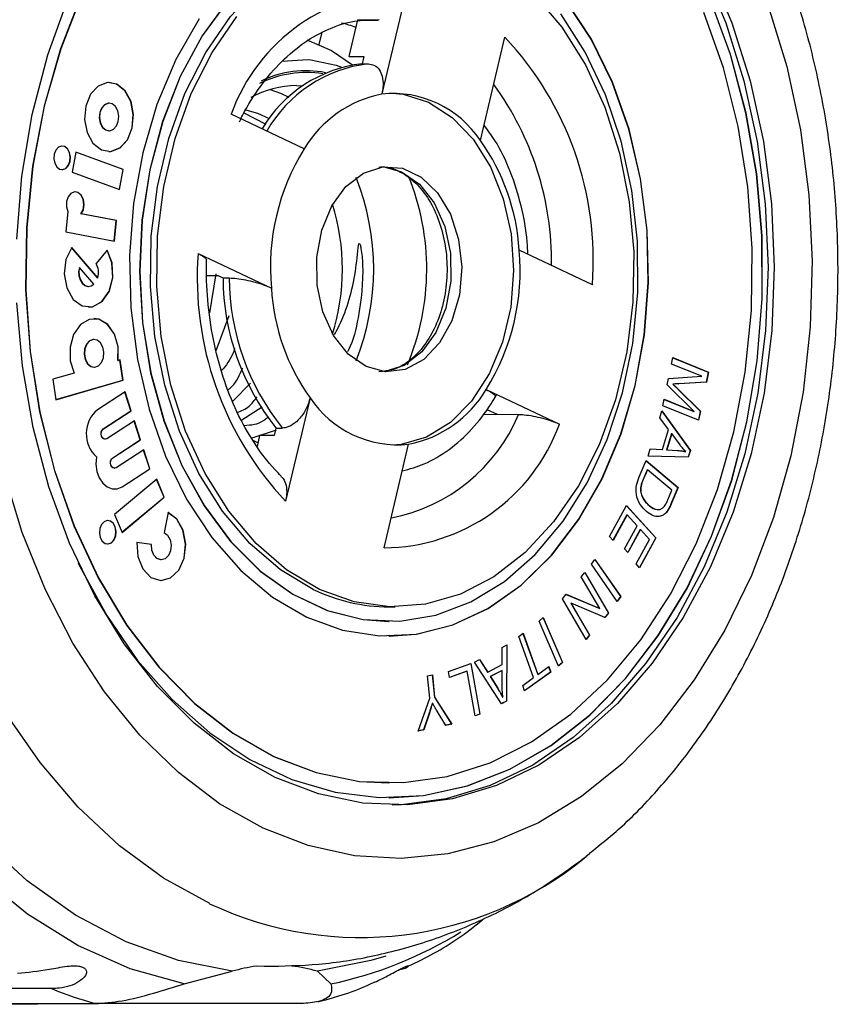
# Model space of a CAD drawing. Extents: x 2 to 401, y 52 to 288.
# Drawn here: x 110 to 124, y 67 to 84 of the extents above; entities that cross this region are included whole.
import ezdxf

# ---------------------------------------------------------------- set-up
doc = ezdxf.new("R2010")
doc.units = 0
doc.layers.get('0').update_dxf_attribs({"linetype": 'CONTINUOUS'})

msp = doc.modelspace()

# ---------------------------------------------------------------- linework, layer by layer
at = {"color": 7, "linetype": 'CONTINUOUS'}
for p, q in [((116.72, 84.467), (116.304, 82.705)), ((115.748, 83.345), (115.894, 83.965)), ((115.894, 83.965), (116.256, 83.973)), ((115.28, 83.76), (115.231, 83.55)), ((117.98, 81.912), (118.397, 83.675)), ((115.748, 83.345), (115.995, 83.345)), ((115.995, 83.345), (115.965, 83.219)), ((115.965, 83.219), (116.072, 83.219)), ((111.788, 82.873), (111.656, 82.903)), ((111.66, 82.547), (111.656, 82.547)), ((114.982, 81.772), (113.736, 82.361)), ((113.955, 82.383), (114.327, 82.193)), ((111.656, 82.08), (111.66, 82.08)), ((110.902, 81.808), (110.857, 81.818)), ((111.094, 81.715), (111.032, 81.372)), ((111.902, 81.42), (111.094, 81.715)), ((111.898, 81.42), (111.094, 81.714)), ((111.032, 81.372), (111.839, 81.077)), ((111.836, 81.079), (111.898, 81.42)), ((111.839, 81.077), (111.902, 81.42)), ((111.898, 81.42), (111.902, 81.42)), ((110.958, 80.703), (110.925, 80.355)), ((111.782, 80.552), (111.181, 80.663)), ((111.181, 80.663), (111.185, 80.663)), ((111.785, 80.552), (111.185, 80.663)), ((111.749, 80.202), (111.782, 80.552)), ((111.752, 80.201), (111.785, 80.552)), ((111.782, 80.552), (111.785, 80.552)), ((110.925, 80.355), (111.752, 80.201)), ((111.463, 79.576), (111.023, 80.089)), ((111.467, 79.576), (111.024, 80.091)), ((111.629, 80.048), (111.439, 79.818)), ((113.176, 79.989), (114.422, 79.401)), ((119.886, 79.454), (118.64, 80.043)), ((111.154, 79.753), (111.158, 79.753)), ((111.403, 79.467), (111.158, 79.753)), ((111.463, 79.576), (111.467, 79.576)), ((113.325, 79.615), (113.509, 79.615)), ((113.479, 79.641), (113.37, 78.977)), ((113.509, 79.615), (113.599, 79.572)), ((113.599, 79.572), (113.705, 79.572)), ((111.309, 79.429), (111.312, 79.429)), ((113.483, 78.338), (113.705, 78.935)), ((111.406, 78.525), (111.402, 78.525)), ((111.81, 78.166), (111.814, 78.166)), ((111.848, 78.176), (111.814, 78.166)), ((111.894, 77.829), (111.845, 78.175)), ((111.898, 77.829), (111.848, 78.176)), ((121.232, 78.106), (121.254, 78.215)), ((121.254, 78.215), (121.861, 77.97)), ((121.254, 78.214), (121.857, 77.97)), ((111.402, 78.053), (111.406, 78.053)), ((121.749, 77.897), (121.232, 78.106)), ((121.857, 77.97), (121.823, 77.799)), ((121.861, 77.97), (121.826, 77.799)), ((121.857, 77.97), (121.861, 77.97)), ((111.065, 77.95), (110.704, 77.846)), ((110.704, 77.846), (110.754, 77.499)), ((110.754, 77.499), (111.898, 77.829)), ((110.754, 77.5), (111.894, 77.829)), ((111.894, 77.829), (111.898, 77.829)), ((121.161, 77.755), (121.182, 77.858)), ((121.182, 77.858), (121.749, 77.897)), ((114.065, 77.78), (113.764, 77.476)), ((118.08, 77.672), (119.326, 77.083)), ((121.618, 77.3), (121.161, 77.755)), ((121.254, 77.765), (121.257, 77.765)), ((121.342, 77.68), (121.723, 77.303)), ((121.342, 77.68), (121.345, 77.68)), ((121.345, 77.68), (121.726, 77.303)), ((121.823, 77.799), (121.352, 77.769)), ((121.352, 77.769), (121.356, 77.769)), ((121.826, 77.799), (121.356, 77.769)), ((121.823, 77.799), (121.826, 77.799)), ((111.932, 77.631), (111.461, 77.327)), ((112.032, 77.309), (111.929, 77.629)), ((112.036, 77.309), (111.932, 77.631)), ((115.081, 77.531), (114.665, 75.769)), ((121.088, 77.396), (121.11, 77.506)), ((121.11, 77.506), (121.618, 77.3)), ((121.11, 77.504), (121.615, 77.3)), ((111.562, 77.005), (112.032, 77.309)), ((111.565, 77.005), (112.036, 77.309)), ((112.032, 77.309), (112.036, 77.309)), ((114.266, 77.372), (113.917, 77.148)), ((118.09, 77.333), (118.264, 77.251)), ((121.035, 77.193), (121.071, 77.308)), ((121.07, 77.305), (121.551, 76.635)), ((121.071, 77.308), (121.554, 76.635)), ((121.695, 77.15), (121.088, 77.396)), ((121.615, 77.3), (121.618, 77.3)), ((121.723, 77.303), (121.692, 77.152)), ((121.726, 77.303), (121.695, 77.15)), ((121.723, 77.303), (121.726, 77.303)), ((112.091, 77.137), (111.621, 76.833)), ((112.191, 76.815), (112.088, 77.135)), ((112.195, 76.815), (112.091, 77.137)), ((118.025, 77.248), (118.264, 77.251)), ((121.183, 76.994), (121.035, 77.193)), ((111.562, 77.005), (111.565, 77.005)), ((114.502, 76.979), (114.088, 76.843)), ((114.5, 77.017), (114.47, 76.891)), ((114.5, 77.017), (114.606, 77.017)), ((121.078, 76.651), (121.183, 76.994)), ((111.589, 76.825), (111.593, 76.825)), ((111.721, 76.511), (112.191, 76.815)), ((111.724, 76.511), (112.195, 76.815)), ((112.191, 76.815), (112.195, 76.815)), ((114.193, 76.764), (114.111, 76.802)), ((114.223, 76.891), (114.179, 76.703)), ((114.47, 76.891), (114.223, 76.891)), ((121.233, 76.924), (121.147, 76.646)), ((121.236, 76.924), (121.151, 76.646)), ((121.233, 76.924), (121.236, 76.924)), ((121.379, 76.729), (121.236, 76.924)), ((112.25, 76.643), (111.78, 76.34)), ((112.351, 76.321), (112.247, 76.641)), ((112.354, 76.321), (112.25, 76.643)), ((116.342, 74.977), (116.758, 76.739)), ((120.834, 76.54), (120.872, 76.664)), ((120.872, 76.664), (121.078, 76.651)), ((120.872, 76.663), (121.074, 76.651)), ((121.074, 76.651), (121.078, 76.651)), ((121.147, 76.646), (121.334, 76.633)), ((121.147, 76.646), (121.151, 76.646)), ((121.151, 76.646), (121.338, 76.633)), ((121.334, 76.633), (121.338, 76.633)), ((121.551, 76.635), (121.515, 76.518)), ((121.554, 76.635), (121.518, 76.518)), ((121.551, 76.635), (121.554, 76.635)), ((111.721, 76.511), (111.724, 76.511)), ((120.684, 76.184), (120.8, 76.462)), ((120.8, 76.462), (121.345, 76.005)), ((120.8, 76.459), (121.342, 76.005)), ((121.518, 76.518), (120.834, 76.54)), ((121.472, 76.616), (121.476, 76.616)), ((111.749, 76.331), (111.752, 76.331)), ((111.88, 76.018), (112.351, 76.321)), ((111.884, 76.018), (112.354, 76.321)), ((112.351, 76.321), (112.354, 76.321)), ((120.818, 76.306), (120.749, 76.141)), ((120.822, 76.306), (120.753, 76.141)), ((120.818, 76.306), (120.822, 76.306)), ((121.238, 75.957), (120.822, 76.306)), ((112.472, 76.144), (111.753, 75.545)), ((112.595, 75.84), (112.469, 76.142)), ((112.599, 75.84), (112.472, 76.144)), ((120.749, 76.141), (120.753, 76.141)), ((111.88, 76.018), (111.884, 76.018)), ((121.17, 75.795), (121.238, 75.957)), ((121.342, 76.005), (121.23, 75.739)), ((121.345, 76.005), (121.234, 75.739)), ((121.342, 76.005), (121.345, 76.005)), ((111.879, 75.243), (112.595, 75.84)), ((111.88, 75.24), (112.599, 75.84)), ((112.595, 75.84), (112.599, 75.84)), ((120.709, 75.92), (120.712, 75.92)), ((120.18, 75.168), (120.469, 75.695)), ((120.467, 75.692), (120.964, 75.148)), ((120.469, 75.695), (120.968, 75.148)), ((120.85, 75.698), (120.854, 75.698)), ((121.23, 75.739), (121.234, 75.739)), ((111.753, 75.545), (111.88, 75.24)), ((112.664, 75.576), (112.595, 75.235)), ((120.473, 75.537), (120.237, 75.106)), ((120.476, 75.537), (120.239, 75.103)), ((120.473, 75.537), (120.476, 75.537)), ((120.646, 75.35), (120.476, 75.537)), ((121.079, 75.528), (121.082, 75.528)), ((121.165, 75.609), (121.169, 75.609)), ((111.679, 75.433), (111.634, 75.444)), ((120.432, 74.96), (120.646, 75.35)), ((120.701, 75.286), (120.489, 74.898)), ((120.705, 75.286), (120.491, 74.896)), ((120.701, 75.286), (120.705, 75.286)), ((120.858, 75.119), (120.705, 75.286)), ((120.239, 75.103), (120.18, 75.168)), ((120.629, 74.702), (120.858, 75.119)), ((120.964, 75.148), (120.686, 74.64)), ((120.968, 75.148), (120.688, 74.637)), ((120.964, 75.148), (120.968, 75.148)), ((112.38, 75.033), (112.134, 75.069)), ((112.383, 75.033), (112.135, 75.069)), ((112.38, 75.033), (112.383, 75.033)), ((120.491, 74.896), (120.432, 74.96)), ((112.546, 74.773), (112.549, 74.773)), ((119.869, 74.696), (119.928, 74.779)), ((120.31, 74.064), (119.869, 74.696)), ((119.926, 74.776), (120.366, 74.146)), ((119.928, 74.779), (120.369, 74.146)), ((120.688, 74.637), (120.629, 74.702)), ((119.698, 74.485), (119.76, 74.557)), ((120.015, 73.941), (119.698, 74.485)), ((119.758, 74.554), (120.16, 73.866)), ((119.76, 74.557), (120.163, 73.866)), ((119.375, 74.108), (119.441, 74.185)), ((119.44, 74.184), (120.011, 73.941)), ((119.441, 74.185), (120.015, 73.941)), ((120.366, 74.146), (120.308, 74.066)), ((120.369, 74.146), (120.31, 74.064)), ((120.366, 74.146), (120.369, 74.146)), ((116.425, 73.972), (116.531, 73.972)), ((119.778, 73.416), (119.375, 74.108)), ((119.52, 74.032), (119.837, 73.489)), ((119.52, 74.032), (119.524, 74.032)), ((119.524, 74.032), (119.84, 73.489)), ((120.097, 73.788), (119.524, 74.032)), ((118.978, 73.727), (119.049, 73.789)), ((119.047, 73.787), (119.376, 73.026)), ((119.049, 73.789), (119.38, 73.026)), ((120.011, 73.941), (120.015, 73.941)), ((120.16, 73.866), (120.094, 73.789)), ((120.163, 73.866), (120.097, 73.788)), ((120.16, 73.866), (120.163, 73.866)), ((116.421, 73.722), (116.425, 73.722)), ((119.308, 72.964), (118.978, 73.727)), ((116.421, 73.472), (116.425, 73.472)), ((118.633, 73.468), (118.707, 73.522)), ((118.885, 72.768), (118.633, 73.468)), ((118.704, 73.52), (118.956, 72.821)), ((118.707, 73.522), (118.96, 72.821)), ((119.837, 73.489), (119.777, 73.419)), ((119.84, 73.489), (119.778, 73.416)), ((119.837, 73.489), (119.84, 73.489)), ((118.349, 73.279), (118.432, 73.323)), ((118.351, 72.991), (118.349, 73.279)), ((118.428, 73.321), (118.423, 72.367)), ((118.432, 73.323), (118.426, 72.367)), ((117.436, 72.872), (117.818, 73.009)), ((117.815, 73.008), (117.97, 72.143)), ((117.818, 73.009), (117.973, 72.143)), ((117.878, 73.03), (117.967, 73.077)), ((118.342, 72.322), (117.878, 73.03)), ((117.965, 73.076), (118.1, 72.86)), ((117.967, 73.077), (118.104, 72.86)), ((118.104, 72.86), (118.351, 72.991)), ((118.96, 72.821), (119.145, 72.955)), ((119.142, 72.953), (119.175, 72.861)), ((119.145, 72.955), (119.179, 72.861)), ((119.376, 73.026), (119.307, 72.967)), ((119.38, 73.026), (119.308, 72.964)), ((119.376, 73.026), (119.38, 73.026)), ((117.08, 72.795), (117.163, 72.812)), ((117.118, 72.419), (117.08, 72.795)), ((117.159, 72.811), (117.197, 72.436)), ((117.163, 72.812), (117.201, 72.436)), ((117.454, 72.77), (117.436, 72.872)), ((117.755, 72.878), (117.454, 72.77)), ((117.752, 72.878), (117.454, 72.771)), ((117.752, 72.878), (117.755, 72.878)), ((117.892, 72.114), (117.755, 72.878)), ((118.1, 72.86), (118.104, 72.86)), ((118.348, 72.889), (118.148, 72.783)), ((118.148, 72.783), (118.271, 72.584)), ((118.148, 72.783), (118.152, 72.783)), ((118.352, 72.889), (118.152, 72.783)), ((118.152, 72.783), (118.275, 72.584)), ((118.348, 72.889), (118.352, 72.889)), ((118.352, 72.61), (118.352, 72.889)), ((119.179, 72.861), (118.733, 72.54)), ((119.175, 72.861), (118.733, 72.542)), ((118.956, 72.821), (118.96, 72.821)), ((119.175, 72.861), (119.179, 72.861)), ((118.7, 72.634), (118.885, 72.768)), ((118.733, 72.54), (118.7, 72.634)), ((117.197, 72.436), (117.491, 71.974)), ((117.197, 72.436), (117.201, 72.436)), ((117.201, 72.436), (117.494, 71.974)), ((118.271, 72.584), (118.275, 72.584)), ((116.919, 71.857), (117.118, 72.419)), ((117.16, 72.333), (117.164, 72.333)), ((118.423, 72.367), (118.341, 72.323)), ((118.426, 72.367), (118.342, 72.322)), ((118.359, 72.433), (118.362, 72.433)), ((118.423, 72.367), (118.426, 72.367)), ((117.107, 72.162), (117.012, 71.877)), ((117.111, 72.162), (117.016, 71.877)), ((117.107, 72.162), (117.111, 72.162)), ((117.393, 71.953), (117.242, 72.196)), ((117.973, 72.143), (117.892, 72.114)), ((117.97, 72.143), (117.892, 72.115)), ((117.97, 72.143), (117.973, 72.143)), ((117.494, 71.974), (117.393, 71.953)), ((117.491, 71.974), (117.393, 71.954)), ((117.491, 71.974), (117.494, 71.974)), ((117.016, 71.877), (116.919, 71.857)), ((117.012, 71.877), (116.919, 71.858)), ((117.012, 71.877), (117.016, 71.877)), ((116.421, 70.972), (116.425, 70.972)), ((116.421, 70.722), (116.425, 70.722)), ((119.837, 69.763), (119.774, 69.714)), ((117.8, 68.471), (118.018, 68.64)), ((112.938, 67.549), (113.756, 67.766)), ((115.205, 67.766), (115.436, 67.549)), ((110.679, 67.47), (103.499, 67.47)), ((107.425, 67.215), (111.423, 67.215)), ((110.439, 67.203), (109.065, 67.203)), ((114.927, 67.215), (111.423, 67.215))]:
    msp.add_line(p, q, dxfattribs=at)
at = {"color": 8, "linetype": 'CONTINUOUS'}
msp.add_line((114.851, 82.847), (114.952, 82.844), dxfattribs=at)
at = {"color": 7, "linetype": 'CONTINUOUS', "flags": 128}
for points in [[(116.421, 85.722), (115.931, 85.682), (115.322, 85.517), (114.737, 85.229), (114.188, 84.824), (113.687, 84.309), (113.244, 83.698), (112.868, 83.001), (112.568, 82.234), (112.351, 81.414), (112.22, 80.558), (112.179, 79.684), (112.228, 78.811), (112.366, 77.957), (112.591, 77.141), (112.898, 76.38), (113.279, 75.69), (113.728, 75.086), (114.234, 74.581), (114.787, 74.185), (115.374, 73.908), (115.984, 73.754), (116.421, 73.722)], [(116.421, 73.472), (116.889, 73.507), (117.509, 73.664), (118.108, 73.945), (118.672, 74.343), (119.19, 74.851), (119.652, 75.458), (120.049, 76.151), (120.371, 76.918), (120.613, 77.741), (120.77, 78.605), (120.838, 79.492), (120.816, 80.383), (120.705, 81.261), (120.506, 82.107), (120.225, 82.905), (119.866, 83.638), (119.436, 84.291), (118.946, 84.852), (118.404, 85.308), (117.822, 85.65)], [(115.136, 74.268), (114.576, 74.601), (114.057, 75.048), (113.591, 75.599), (113.188, 76.242), (112.857, 76.963), (112.606, 77.746), (112.441, 78.573), (112.364, 79.426), (112.378, 80.285), (112.483, 81.131), (112.676, 81.947), (112.952, 82.712), (113.306, 83.411), (113.729, 84.027), (114.213, 84.547), (114.746, 84.959), (115.317, 85.254), (115.912, 85.426), (116.425, 85.472)], [(121.87, 84.846), (122.261, 83.918), (122.571, 82.93), (122.797, 81.897), (122.935, 80.833), (122.983, 79.754), (122.941, 78.675), (122.808, 77.61), (122.587, 76.575), (122.282, 75.584), (121.895, 74.651), (121.434, 73.79), (120.903, 73.011), (120.311, 72.327), (119.666, 71.747), (118.977, 71.278), (118.254, 70.928), (117.506, 70.702), (116.745, 70.602), (115.981, 70.63), (115.224, 70.786), (114.486, 71.067)], [(121.764, 84.846), (122.155, 83.918), (122.465, 82.93), (122.691, 81.897), (122.829, 80.833), (122.877, 79.754), (122.835, 78.675), (122.702, 77.61), (122.481, 76.575), (122.176, 75.584), (121.789, 74.651), (121.327, 73.79), (120.797, 73.011), (120.205, 72.327), (119.56, 71.747), (118.871, 71.278), (118.148, 70.928), (117.4, 70.702), (116.639, 70.602), (116.478, 70.597)], [(111.193, 84.4), (110.832, 83.475), (110.553, 82.495), (110.359, 81.474), (110.254, 80.428), (110.239, 79.372), (110.314, 78.32), (110.478, 77.29), (110.729, 76.294), (111.062, 75.349), (111.474, 74.467), (111.958, 73.662), (112.507, 72.945), (113.113, 72.328), (113.768, 71.818), (114.461, 71.423), (115.182, 71.149), (115.922, 71), (116.421, 70.972)], [(111.196, 84.4), (110.836, 83.475), (110.556, 82.495), (110.363, 81.474), (110.258, 80.428), (110.243, 79.372), (110.317, 78.32), (110.481, 77.29), (110.732, 76.294), (111.066, 75.349), (111.478, 74.467), (111.962, 73.662), (112.511, 72.945), (113.117, 72.328), (113.771, 71.818), (114.464, 71.423), (115.186, 71.149), (115.925, 71), (116.672, 70.979), (117.416, 71.085), (118.145, 71.317), (118.849, 71.671), (119.517, 72.143), (120.141, 72.726), (120.71, 73.41), (121.216, 74.186), (121.653, 75.044), (122.014, 75.969), (122.293, 76.949), (122.487, 77.97), (122.592, 79.016), (122.607, 80.072), (122.532, 81.123), (122.368, 82.154), (122.117, 83.15), (121.784, 84.095)], [(118.899, 84.396), (119.365, 83.845), (119.768, 83.201), (120.098, 82.48), (120.349, 81.698), (120.515, 80.871), (120.591, 80.018), (120.577, 79.159), (120.473, 78.312), (120.28, 77.497), (120.004, 76.732), (119.65, 76.033), (119.226, 75.417), (118.743, 74.897), (118.209, 74.485), (117.639, 74.189), (117.043, 74.018), (116.436, 73.973), (115.832, 74.058), (115.242, 74.268)], [(110.089, 80.23), (110.176, 81.304), (110.353, 82.356), (110.617, 83.371), (110.963, 84.334)], [(111.133, 74.722), (111.159, 74.668), (111.619, 73.822), (112.146, 73.06), (112.733, 72.391), (113.372, 71.825), (114.054, 71.37), (114.769, 71.032), (115.508, 70.816), (116.259, 70.725), (117.012, 70.76), (117.758, 70.922), (118.484, 71.206), (119.182, 71.611), (119.841, 72.129), (120.452, 72.753), (121.007, 73.476), (121.497, 74.286), (121.916, 75.173), (122.258, 76.123), (122.518, 77.124), (122.692, 78.161), (122.779, 79.221), (122.776, 80.287), (122.684, 81.345), (122.505, 82.381), (122.24, 83.379), (121.893, 84.326)], [(113.194, 83.986), (112.798, 83.292), (112.475, 82.526), (112.233, 81.703), (112.077, 80.839), (112.008, 79.952), (112.03, 79.061), (112.141, 78.183), (112.34, 77.337), (112.621, 76.539), (112.98, 75.806), (113.41, 75.153), (113.9, 74.592), (114.442, 74.136), (115.024, 73.794), (115.635, 73.573), (116.262, 73.476), (116.892, 73.507), (117.513, 73.664), (118.111, 73.945), (118.676, 74.343), (119.194, 74.851), (119.656, 75.458), (120.052, 76.151), (120.374, 76.918), (120.616, 77.741), (120.773, 78.605), (120.841, 79.492), (120.819, 80.383), (120.708, 81.261), (120.51, 82.107), (120.228, 82.905), (119.869, 83.638), (119.44, 84.291)], [(113.69, 84.309), (113.247, 83.698), (112.872, 83.001), (112.572, 82.234), (112.354, 81.414), (112.224, 80.558), (112.182, 79.684), (112.231, 78.811), (112.37, 77.957), (112.595, 77.141), (112.901, 76.38), (113.283, 75.69), (113.732, 75.086), (114.238, 74.581), (114.79, 74.185), (115.378, 73.908), (115.987, 73.754), (116.607, 73.727), (117.222, 73.829), (117.82, 74.056), (118.389, 74.403), (118.915, 74.864), (119.389, 75.429), (119.799, 76.085), (120.138, 76.819), (120.397, 77.614), (120.572, 78.454), (120.658, 79.322), (120.654, 80.198), (120.56, 81.063), (120.378, 81.901), (120.111, 82.691), (119.766, 83.419), (119.35, 84.068)], [(122.881, 84.204), (123.196, 83.171), (123.427, 82.094), (123.572, 80.987), (123.628, 79.864), (123.594, 78.739), (123.472, 77.627), (123.262, 76.541), (122.968, 75.495), (122.593, 74.503), (122.142, 73.575), (121.62, 72.726), (121.034, 71.964), (120.392, 71.3), (119.7, 70.741), (118.97, 70.296), (118.208, 69.969), (117.425, 69.765), (116.631, 69.686), (115.836, 69.733), (115.05, 69.906), (114.282, 70.202)], [(116.421, 70.722), (117.009, 70.76), (117.754, 70.922), (118.481, 71.206), (119.179, 71.611), (119.838, 72.129), (120.449, 72.753), (121.003, 73.476), (121.493, 74.286), (121.912, 75.173), (122.254, 76.123), (122.514, 77.124), (122.689, 78.161), (122.775, 79.221), (122.773, 80.287), (122.681, 81.345), (122.501, 82.381), (122.236, 83.379), (121.889, 84.326)], [(115.242, 74.268), (114.682, 74.601), (114.163, 75.048), (113.697, 75.599), (113.294, 76.242), (112.963, 76.963), (112.713, 77.746), (112.547, 78.573), (112.47, 79.426), (112.485, 80.285), (112.589, 81.131), (112.782, 81.947), (113.058, 82.712), (113.412, 83.411), (113.835, 84.027)], [(115.027, 83.625), (115.443, 83.445), (115.805, 83.202)], [(115.9, 83.345), (115.973, 83.341), (115.994, 83.339)], [(115.096, 83.289), (115.527, 83.195), (115.616, 83.162)], [(111.792, 82.873), (111.631, 82.902), (111.474, 82.841), (111.345, 82.7), (111.264, 82.5), (111.244, 82.272), (111.287, 82.05), (111.386, 81.868), (111.528, 81.754), (111.689, 81.725), (111.846, 81.786), (111.975, 81.927), (112.055, 82.126), (112.076, 82.355), (112.033, 82.577), (111.933, 82.759), (111.792, 82.873)], [(111.656, 81.723), (111.686, 81.725), (111.843, 81.786), (111.971, 81.927), (112.052, 82.126), (112.072, 82.355), (112.029, 82.577), (111.93, 82.759), (111.788, 82.873)], [(114.401, 82.781), (114.576, 82.719), (114.718, 82.652)], [(116.478, 82.721), (116.664, 82.703), (117.097, 82.567), (117.501, 82.307), (117.857, 81.935), (118.151, 81.465), (118.37, 80.919), (118.503, 80.321), (118.546, 79.697), (118.496, 79.074), (118.355, 78.479), (118.131, 77.938), (117.831, 77.476), (117.47, 77.111), (117.064, 76.861), (116.629, 76.736), (116.478, 76.723)], [(111.656, 82.547), (111.645, 82.546), (111.583, 82.522), (111.532, 82.466), (111.5, 82.387), (111.492, 82.297), (111.509, 82.209), (111.548, 82.137), (111.604, 82.092), (111.656, 82.08)], [(111.712, 82.535), (111.648, 82.546), (111.586, 82.522), (111.535, 82.466), (111.503, 82.387), (111.495, 82.297), (111.512, 82.209), (111.552, 82.137), (111.607, 82.092), (111.671, 82.08), (111.734, 82.104), (111.784, 82.16), (111.816, 82.239), (111.825, 82.33), (111.808, 82.418), (111.768, 82.49), (111.712, 82.535)], [(113.964, 82.443), (114.187, 82.379), (114.387, 82.286)], [(110.906, 81.808), (110.851, 81.817), (110.798, 81.797), (110.754, 81.749), (110.727, 81.681), (110.72, 81.603), (110.734, 81.528), (110.768, 81.466), (110.816, 81.427), (110.871, 81.417), (110.924, 81.438), (110.968, 81.486), (110.996, 81.554), (111.002, 81.631), (110.988, 81.707), (110.954, 81.769), (110.906, 81.808)], [(110.857, 81.417), (110.867, 81.417), (110.921, 81.438), (110.965, 81.486), (110.992, 81.554), (110.999, 81.631), (110.984, 81.707), (110.95, 81.769), (110.902, 81.808)], [(116.033, 78.062), (115.731, 78.273), (115.48, 78.592), (115.299, 78.994), (115.202, 79.451), (115.196, 79.927), (115.281, 80.388), (115.45, 80.8), (115.692, 81.132), (115.988, 81.359), (116.317, 81.465), (116.653, 81.442), (116.973, 81.291), (117.252, 81.023), (117.47, 80.659), (117.61, 80.226), (117.662, 79.755), (117.622, 79.282), (117.494, 78.841), (117.286, 78.466), (117.015, 78.184), (116.7, 78.016), (116.364, 77.974), (116.033, 78.062)], [(111.185, 80.663), (111.222, 80.735), (111.235, 80.821), (111.223, 80.908), (111.187, 80.98), (111.133, 81.026), (111.071, 81.037), (111.011, 81.011), (110.963, 80.953), (110.936, 80.874), (110.934, 80.785), (110.958, 80.703)], [(111.181, 80.663), (111.218, 80.735), (111.232, 80.821), (111.219, 80.908), (111.183, 80.98), (111.129, 81.026), (111.08, 81.037)], [(111.024, 80.091), (110.926, 79.886), (110.895, 79.642), (110.939, 79.402), (111.048, 79.208), (111.204, 79.095), (111.379, 79.082), (111.542, 79.172), (111.665, 79.35), (111.725, 79.582), (111.713, 79.83), (111.629, 80.048)], [(111.309, 79.075), (111.375, 79.082), (111.539, 79.172), (111.661, 79.35), (111.722, 79.582), (111.709, 79.83), (111.626, 80.048)], [(111.154, 79.753), (111.142, 79.68), (111.147, 79.606), (111.168, 79.538), (111.203, 79.482), (111.248, 79.445), (111.299, 79.429), (111.309, 79.429)], [(111.158, 79.753), (111.146, 79.68), (111.151, 79.606), (111.171, 79.538), (111.206, 79.482), (111.251, 79.445), (111.303, 79.429), (111.355, 79.436), (111.403, 79.467)], [(114.486, 71.067), (113.777, 71.47), (113.106, 71.989), (112.483, 72.616), (111.917, 73.343), (111.416, 74.159), (110.987, 75.054), (110.635, 76.014), (110.367, 77.026), (110.184, 78.076), (110.091, 79.149)], [(111.814, 78.166), (111.816, 78.398), (111.754, 78.613), (111.639, 78.779), (111.487, 78.868), (111.323, 78.867), (111.171, 78.777), (111.056, 78.611), (110.996, 78.395), (110.999, 78.162), (111.065, 77.95)], [(111.81, 78.166), (111.812, 78.398), (111.751, 78.613), (111.635, 78.779), (111.483, 78.868), (111.402, 78.879)], [(111.402, 78.525), (111.391, 78.524), (111.328, 78.5), (111.276, 78.444), (111.244, 78.364), (111.236, 78.272), (111.253, 78.184), (111.293, 78.111), (111.35, 78.065), (111.402, 78.053)], [(111.459, 78.513), (111.394, 78.524), (111.331, 78.5), (111.28, 78.444), (111.248, 78.364), (111.24, 78.272), (111.257, 78.184), (111.297, 78.111), (111.353, 78.065), (111.418, 78.054), (111.48, 78.078), (111.532, 78.134), (111.564, 78.214), (111.572, 78.306), (111.555, 78.394), (111.515, 78.467), (111.459, 78.513)], [(118.264, 77.251), (118.623, 77.248), (118.63, 77.248)], [(111.589, 76.825), (111.566, 76.831), (111.544, 76.85), (111.529, 76.88), (111.523, 76.916), (111.527, 76.952), (111.541, 76.983), (111.562, 77.005)], [(111.621, 76.833), (111.595, 76.825), (111.57, 76.831), (111.547, 76.85), (111.532, 76.88), (111.526, 76.916), (111.53, 76.952), (111.544, 76.983), (111.565, 77.005)], [(111.443, 76.524), (111.436, 76.401), (111.453, 76.279), (111.493, 76.168), (111.552, 76.078), (111.627, 76.013), (111.712, 75.981), (111.8, 75.982), (111.884, 76.018)], [(111.749, 76.331), (111.725, 76.337), (111.703, 76.356), (111.688, 76.386), (111.682, 76.422), (111.686, 76.458), (111.7, 76.49), (111.721, 76.511)], [(111.78, 76.34), (111.755, 76.331), (111.729, 76.337), (111.707, 76.356), (111.691, 76.386), (111.686, 76.422), (111.69, 76.458), (111.703, 76.49), (111.724, 76.511)], [(114.282, 70.202), (113.542, 70.618), (112.84, 71.148), (112.185, 71.787), (111.584, 72.525), (111.045, 73.353), (110.575, 74.262), (110.18, 75.239), (109.866, 76.273)], [(111.749, 75.977), (111.796, 75.982), (111.88, 76.018)], [(112.135, 75.069), (112.152, 74.829), (112.236, 74.619), (112.373, 74.474), (112.539, 74.419), (112.707, 74.463), (112.849, 74.598), (112.94, 74.802), (112.966, 75.041), (112.922, 75.275), (112.815, 75.463), (112.664, 75.576)], [(112.546, 74.419), (112.704, 74.463), (112.845, 74.598), (112.937, 74.802), (112.962, 75.041), (112.918, 75.275), (112.811, 75.463), (112.66, 75.576)], [(111.682, 75.433), (111.627, 75.443), (111.574, 75.422), (111.53, 75.374), (111.503, 75.307), (111.496, 75.229), (111.51, 75.153), (111.544, 75.092), (111.592, 75.053), (111.647, 75.043), (111.701, 75.064), (111.744, 75.111), (111.772, 75.179), (111.779, 75.257), (111.764, 75.333), (111.73, 75.394), (111.682, 75.433)], [(111.634, 75.042), (111.644, 75.043), (111.697, 75.064), (111.741, 75.111), (111.768, 75.179), (111.775, 75.257), (111.761, 75.333), (111.727, 75.394), (111.679, 75.433)], [(112.595, 75.235), (112.656, 75.19), (112.698, 75.115), (112.716, 75.022), (112.706, 74.926), (112.669, 74.844), (112.613, 74.79), (112.545, 74.773), (112.479, 74.795), (112.424, 74.853), (112.39, 74.937), (112.383, 75.033)], [(113.756, 67.766), (112.844, 67.947), (111.951, 68.267), (111.089, 68.722), (110.266, 69.307), (109.493, 70.014), (108.778, 70.835), (108.131, 71.761), (107.558, 72.781), (107.067, 73.882), (106.664, 75.053)], [(112.546, 74.773), (112.542, 74.773), (112.475, 74.795), (112.421, 74.853), (112.387, 74.937), (112.38, 75.033)], [(112.938, 67.549), (112.021, 67.81), (111.129, 68.207), (110.272, 68.739), (109.461, 69.397), (108.704, 70.174), (108.011, 71.062), (107.389, 72.05), (106.845, 73.127), (106.387, 74.28)], [(116.371, 68.024), (116.117, 67.947), (115.205, 67.766)], [(114.422, 67.847), (114.297, 67.848), (114.165, 67.852)]]:
    msp.add_lwpolyline(points, dxfattribs=at)
at = {"color": 8, "linetype": 'CONTINUOUS', "flags": 128}
for points in [[(114.601, 83.266), (115.051, 83.292), (115.096, 83.289)], [(116.336, 81.467), (116.64, 81.382), (116.942, 81.171), (117.193, 80.852), (117.373, 80.45), (117.471, 79.993), (117.477, 79.517), (117.392, 79.055), (117.223, 78.644), (116.981, 78.312), (116.685, 78.084), (116.356, 77.979), (116.336, 77.976)], [(113.372, 68.917), (112.587, 69.353), (111.839, 69.903), (111.136, 70.561), (110.485, 71.319), (109.894, 72.169)]]:
    msp.add_lwpolyline(points, dxfattribs=at)
at = {"color": 7, "linetype": 'CONTINUOUS'}
for centre, radius, start, end in [((116.741, 81.27), 3.197, 90.3822, 160.0516), ((115.09, 81.709), 2.266, 70.0087, 76.5425), ((114.342, 79.871), 5.56, 355.7054, 43.1737), ((116.231, 80.948), 2.286, 96.6633, 149.4128), ((114.865, 81.182), 1.665, 90.4604, 118.4774), ((116.693, 80.75), 1.993, 101.2709, 149.1629), ((116.49, 80.928), 1.786, 33.4346, 95.983), ((115.077, 79.837), 3.569, 3.3182, 35.5609), ((118.237, 79.751), 3.831, 148.1675, 185.2472), ((111.95, 79.722), 4.214, 338.2685, 21.7315), ((111.86, 79.722), 3.771, 342.9559, 17.0441), ((118.72, 79.573), 5.56, 175.7054, 223.1737), ((114.825, 79.693), 3.831, 328.1675, 5.2472), ((111.166, 79.664), 0.314, 343.7498, 29.3936), ((117.738, 79.597), 4.139, 180.336, 218.5431), ((117.844, 79.597), 4.139, 180.3361, 218.5431), ((117.985, 79.607), 3.569, 183.3182, 215.5609), ((116.369, 78.694), 1.993, 281.2708, 329.163), ((116.572, 78.516), 1.786, 213.4346, 275.983), ((111.806, 76.918), 0.535, 130.0496, 227.3319), ((116.32, 78.174), 3.197, 270.3822, 340.0516), ((116.432, 76.954), 2.982, 244.2391, 269.8547), ((114.49, 65.295), 2.577, 97.2453, 106.5507), ((114.471, 65.297), 2.575, 73.4468, 83.3231), ((113.293, 73.875), 6.917, 247.8002, 254.3208)]:
    msp.add_arc(centre, radius, start, end, dxfattribs=at)
at = {"color": 8, "linetype": 'CONTINUOUS'}
for centre, radius, start, end in [((116.341, 80.937), 2.297, 96.7328, 150.3676), ((115.012, 81.331), 1.74, 80.5299, 117.0328), ((115.009, 81.372), 1.729, 78.7886, 115.9901), ((114.077, 79.852), 5.114, 359.2281, 36.15), ((112.87, 79.722), 4.197, 337.1696, 22.1838), ((115.909, 78.383), 2.948, 280.827, 337.3563), ((115.943, 74.372), 6.031, 244.7651, 309.4388), ((114, 74.323), 6.924, 281.9692, 301.7968)]:
    msp.add_arc(centre, radius, start, end, dxfattribs=at)
at = {"color": 7, "linetype": 'CONTINUOUS'}
for points, knots in [([(119.84, 69.777), (120.027, 69.927), (120.459, 70.273), (121.076, 70.923), (121.696, 71.705), (122.253, 72.569), (122.744, 73.504), (123.164, 74.5), (123.507, 75.547), (123.773, 76.635), (123.957, 77.752), (124.059, 78.887), (124.078, 80.031), (124.014, 81.173), (123.867, 82.301), (123.638, 83.405), (123.329, 84.475), (122.941, 85.501), (122.478, 86.472), (121.942, 87.378), (121.34, 88.211), (120.671, 88.951), (120.162, 89.443), (119.863, 89.655), (119.822, 89.683)], [0, 0, 0, 0, 0.0356886, 0.0825971, 0.1298749, 0.1774277, 0.2251599, 0.2729921, 0.3208638, 0.3687376, 0.4166032, 0.4644624, 0.5123251, 0.5602053, 0.6081152, 0.6560693, 0.7040806, 0.7521562, 0.8002924, 0.8484664, 0.8966208, 0.9446768, 0.9925282, 1, 1, 1, 1]), ([(113.878, 82.231), (113.907, 82.29), (114.027, 82.532), (114.277, 82.908), (114.639, 83.317), (115.036, 83.633), (115.456, 83.85), (115.86, 83.969), (116.124, 83.965), (116.241, 83.964)], [0, 0, 0, 0, 0.05155, 0.212928, 0.374267, 0.536088, 0.699476, 0.866005, 1, 1, 1, 1]), ([(116.072, 83.219), (116.108, 83.214), (116.181, 83.203), (116.264, 83.125), (116.315, 83.008), (116.332, 82.862), (116.313, 82.756), (116.304, 82.705)], [0, 0, 0, 0, 0.195289, 0.390403, 0.590407, 0.803011, 1, 1, 1, 1]), ([(118.789, 79.973), (118.785, 80.044), (118.771, 80.325), (118.685, 80.808), (118.499, 81.391), (118.283, 81.855), (118.105, 82.088), (118.042, 82.172)], [0, 0, 0, 0, 0.0871, 0.342806, 0.599472, 0.857055, 1, 1, 1, 1]), ([(116.589, 81.393), (116.633, 81.37), (116.765, 81.299), (116.974, 81.106), (117.185, 80.785), (117.334, 80.396), (117.413, 79.966), (117.417, 79.52), (117.345, 79.088), (117.203, 78.698), (117.004, 78.375), (116.764, 78.14), (116.507, 77.997), (116.336, 77.982), (116.252, 77.975)], [0, 0, 0, 0, 0.043439, 0.133527, 0.221869, 0.309324, 0.396591, 0.483846, 0.571006, 0.657834, 0.74425, 0.830493, 0.917337, 1, 1, 1, 1]), ([(116.254, 81.46), (116.287, 81.463), (116.399, 81.474), (116.511, 81.426), (116.589, 81.393)], [0, 0, 0, 0, 0.292938, 1, 1, 1, 1]), ([(115.499, 78.61), (115.517, 78.644), (115.681, 78.948), (115.836, 79.459), (115.886, 79.948), (115.905, 80.123), (115.909, 80.142), (115.911, 80.151), (115.913, 80.155), (115.915, 80.158), (115.916, 80.16), (115.918, 80.161), (115.919, 80.161), (115.92, 80.16), (115.922, 80.159), (115.927, 80.153), (115.938, 80.124), (115.962, 80.006), (115.998, 79.587), (115.929, 79.001), (115.819, 78.493), (115.724, 78.328), (115.719, 78.318)], [0, 0, 0, 0, 0.0340112, 0.3057315, 0.4401017, 0.4505824, 0.4553502, 0.4569728, 0.4581799, 0.4594279, 0.4598602, 0.460296, 0.4606174, 0.4609379, 0.4614569, 0.4627595, 0.4676715, 0.4871586, 0.5650064, 0.8221548, 0.9894108, 1, 1, 1, 1]), ([(113.176, 79.989), (113.211, 79.971), (113.281, 79.933), (113.324, 79.892), (113.315, 79.877), (113.313, 79.874)], [0, 0, 0, 0, 0.445713, 0.891628, 1, 1, 1, 1]), ([(114.591, 76.198), (114.554, 76.235), (114.39, 76.398), (114.125, 76.75), (113.827, 77.279), (113.591, 77.875), (113.422, 78.52), (113.329, 79.185), (113.311, 79.641), (113.318, 79.866), (113.319, 79.874)], [0, 0, 0, 0, 0.047349, 0.207225, 0.366622, 0.525682, 0.684668, 0.843716, 0.994521, 1, 1, 1, 1]), ([(113.705, 79.572), (113.746, 79.571), (113.829, 79.567), (113.985, 79.541), (114.148, 79.502), (114.302, 79.453), (114.383, 79.418), (114.422, 79.401)], [0, 0, 0, 0, 0.195286, 0.3904, 0.590409, 0.803008, 1, 1, 1, 1]), ([(113.797, 78.379), (113.788, 78.348), (113.743, 78.194), (113.648, 78.083), (113.573, 77.994)], [0, 0, 0, 0, 0.20435, 1, 1, 1, 1]), ([(113.688, 77.668), (113.711, 77.687), (113.818, 77.776), (113.884, 77.925), (113.936, 78.043)], [0, 0, 0, 0, 0.217343, 1, 1, 1, 1]), ([(118.08, 77.672), (118.119, 77.652), (118.197, 77.61), (118.243, 77.562), (118.228, 77.544), (118.222, 77.538)], [0, 0, 0, 0, 0.402281, 0.805447, 1, 1, 1, 1]), ([(121.352, 77.769), (121.334, 77.768), (121.301, 77.767), (121.268, 77.765), (121.254, 77.765)], [0, 0, 0, 0, 0.560009, 1, 1, 1, 1]), ([(121.254, 77.765), (121.27, 77.749), (121.3, 77.721), (121.329, 77.693), (121.342, 77.68)], [0, 0, 0, 0, 0.560006, 1, 1, 1, 1]), ([(121.356, 77.769), (121.337, 77.768), (121.304, 77.767), (121.272, 77.765), (121.257, 77.765)], [0, 0, 0, 0, 0.560009, 1, 1, 1, 1]), ([(121.257, 77.765), (121.274, 77.749), (121.303, 77.721), (121.333, 77.693), (121.345, 77.68)], [0, 0, 0, 0, 0.559987, 1, 1, 1, 1]), ([(113.844, 77.279), (113.914, 77.308), (114.042, 77.361), (114.136, 77.489), (114.179, 77.548)], [0, 0, 0, 0, 0.544181, 1, 1, 1, 1]), ([(115.081, 77.531), (115.062, 77.469), (115.024, 77.345), (114.916, 77.182), (114.789, 77.068), (114.681, 77.022), (114.623, 77.018), (114.606, 77.017)], [0, 0, 0, 0, 0.239796, 0.480124, 0.705536, 0.913264, 1, 1, 1, 1]), ([(116.651, 76.287), (116.777, 76.321), (117.056, 76.398), (117.456, 76.641), (117.842, 76.985), (118.1, 77.317), (118.226, 77.529), (118.257, 77.58)], [0, 0, 0, 0, 0.193928, 0.432476, 0.674952, 0.921959, 1, 1, 1, 1]), ([(113.965, 77.061), (114.078, 77.07), (114.218, 77.08), (114.335, 77.178), (114.359, 77.197)], [0, 0, 0, 0, 0.803069, 1, 1, 1, 1]), ([(118.63, 77.248), (118.672, 77.246), (118.758, 77.242), (118.918, 77.214), (119.082, 77.174), (119.225, 77.128), (119.296, 77.096), (119.326, 77.083)], [0, 0, 0, 0, 0.206243, 0.412325, 0.622814, 0.841998, 1, 1, 1, 1]), ([(121.334, 76.633), (121.36, 76.631), (121.406, 76.627), (121.452, 76.62), (121.472, 76.616)], [0, 0, 0, 0, 0.560025, 1, 1, 1, 1]), ([(121.338, 76.633), (121.364, 76.631), (121.41, 76.627), (121.456, 76.62), (121.476, 76.616)], [0, 0, 0, 0, 0.560021, 1, 1, 1, 1]), ([(121.476, 76.616), (121.457, 76.636), (121.423, 76.671), (121.392, 76.711), (121.379, 76.729)], [0, 0, 0, 0, 0.559984, 1, 1, 1, 1]), ([(114.585, 76.192), (114.598, 76.181), (114.64, 76.145), (114.677, 76.039), (114.69, 75.903), (114.672, 75.809), (114.665, 75.769)], [0, 0, 0, 0, 0.137903, 0.446683, 0.768213, 1, 1, 1, 1]), ([(120.809, 75.594), (120.77, 75.631), (120.694, 75.706), (120.625, 75.871), (120.632, 76.047), (120.666, 76.138), (120.684, 76.184)], [0, 0, 0, 0, 0.280796, 0.559887, 0.779046, 1, 1, 1, 1]), ([(120.749, 76.141), (120.733, 76.103), (120.704, 76.034), (120.707, 75.955), (120.709, 75.92)], [0, 0, 0, 0, 0.5617297, 1, 1, 1, 1]), ([(120.753, 76.141), (120.737, 76.103), (120.708, 76.034), (120.711, 75.955), (120.712, 75.92)], [0, 0, 0, 0, 0.5617297, 1, 1, 1, 1]), ([(120.709, 75.92), (120.716, 75.894), (120.731, 75.84), (120.78, 75.763), (120.824, 75.722), (120.85, 75.698)], [0, 0, 0, 0, 0.27952, 0.559682, 1, 1, 1, 1]), ([(120.712, 75.92), (120.72, 75.894), (120.734, 75.84), (120.784, 75.763), (120.827, 75.722), (120.854, 75.698)], [0, 0, 0, 0, 0.279516, 0.559686, 1, 1, 1, 1]), ([(121.104, 75.672), (121.118, 75.693), (121.143, 75.731), (121.162, 75.775), (121.17, 75.795)], [0, 0, 0, 0, 0.559291, 1, 1, 1, 1]), ([(120.85, 75.698), (120.896, 75.661), (120.949, 75.619), (121.008, 75.63), (121.016, 75.632)], [0, 0, 0, 0, 0.846258, 1, 1, 1, 1]), ([(120.854, 75.698), (120.899, 75.665), (120.962, 75.62), (121.053, 75.631), (121.087, 75.658), (121.104, 75.672)], [0, 0, 0, 0, 0.558872, 0.779827, 1, 1, 1, 1]), ([(121.23, 75.739), (121.219, 75.714), (121.2, 75.668), (121.176, 75.627), (121.165, 75.609)], [0, 0, 0, 0, 0.560154, 1, 1, 1, 1]), ([(121.234, 75.739), (121.223, 75.714), (121.204, 75.668), (121.179, 75.627), (121.169, 75.609)], [0, 0, 0, 0, 0.560154, 1, 1, 1, 1]), ([(121.082, 75.528), (121.056, 75.52), (121.004, 75.502), (120.908, 75.522), (120.846, 75.567), (120.809, 75.594)], [0, 0, 0, 0, 0.27979, 0.559924, 1, 1, 1, 1]), ([(121.079, 75.528), (121.052, 75.518), (121.018, 75.504), (120.983, 75.512), (120.975, 75.514)], [0, 0, 0, 0, 0.762202, 1, 1, 1, 1]), ([(121.165, 75.609), (121.151, 75.59), (121.125, 75.555), (121.093, 75.537), (121.079, 75.528)], [0, 0, 0, 0, 0.559921, 1, 1, 1, 1]), ([(121.169, 75.609), (121.154, 75.59), (121.129, 75.555), (121.096, 75.537), (121.082, 75.528)], [0, 0, 0, 0, 0.559914, 1, 1, 1, 1]), ([(118.362, 72.433), (118.359, 72.466), (118.353, 72.524), (118.352, 72.584), (118.352, 72.61)], [0, 0, 0, 0, 0.559972, 1, 1, 1, 1]), ([(118.271, 72.584), (118.288, 72.557), (118.318, 72.507), (118.346, 72.456), (118.359, 72.433)], [0, 0, 0, 0, 0.560025, 1, 1, 1, 1]), ([(118.275, 72.584), (118.291, 72.557), (118.322, 72.507), (118.35, 72.456), (118.362, 72.433)], [0, 0, 0, 0, 0.560016, 1, 1, 1, 1]), ([(117.16, 72.333), (117.151, 72.301), (117.134, 72.243), (117.115, 72.187), (117.107, 72.162)], [0, 0, 0, 0, 0.5599884, 1, 1, 1, 1]), ([(117.164, 72.333), (117.154, 72.301), (117.138, 72.243), (117.119, 72.187), (117.111, 72.162)], [0, 0, 0, 0, 0.5599884, 1, 1, 1, 1]), ([(117.242, 72.196), (117.227, 72.221), (117.2, 72.266), (117.175, 72.312), (117.164, 72.333)], [0, 0, 0, 0, 0.5599828, 1, 1, 1, 1]), ([(114.426, 67.85), (114.733, 67.859), (115.362, 67.878), (116.302, 68.044), (117.234, 68.311), (118.133, 68.685), (118.991, 69.147), (119.519, 69.53), (119.78, 69.72)], [0, 0, 0, 0, 0.159488, 0.327551, 0.495307, 0.663484, 0.832786, 1, 1, 1, 1]), ([(116.697, 67.829), (116.791, 67.872), (117.173, 68.05), (117.542, 68.271), (117.8, 68.471), (117.8, 68.471)], [0, 0, 0, 0, 0.244151, 0.999691, 1, 1, 1, 1]), ([(110.103, 67.735), (110.274, 67.75), (110.524, 67.771), (110.882, 67.847), (111.062, 67.861), (111.158, 67.854), (111.223, 67.833), (111.265, 67.8), (111.282, 67.751), (111.254, 67.671), (111.112, 67.548), (110.893, 67.479), (110.725, 67.472), (110.679, 67.47)], [0, 0, 0, 0, 0.264793, 0.387262, 0.4381, 0.470812, 0.50378, 0.532144, 0.568172, 0.622733, 0.722188, 0.923869, 1, 1, 1, 1]), ([(116.18, 67.58), (116.262, 67.618), (116.379, 67.672), (116.535, 67.76), (116.623, 67.807), (116.685, 67.838), (116.73, 67.856), (116.758, 67.861), (116.751, 67.845), (116.698, 67.807), (116.615, 67.792), (116.583, 67.786)], [0, 0, 0, 0, 0.2329972, 0.3311823, 0.3943616, 0.4580325, 0.5128168, 0.5824006, 0.6877765, 0.8798619, 1, 1, 1, 1]), ([(115.214, 67.249), (115.221, 67.25), (115.53, 67.323), (115.856, 67.429), (116.159, 67.574), (116.178, 67.583)], [0, 0, 0, 0, 0.020515, 0.937713, 1, 1, 1, 1]), ([(111.423, 67.215), (111.571, 67.225), (111.866, 67.245), (112.406, 67.386), (112.763, 67.496), (112.938, 67.549)], [0, 0, 0, 0, 0.338533, 0.676773, 1, 1, 1, 1]), ([(115.436, 67.549), (115.447, 67.49), (115.469, 67.371), (115.271, 67.238), (115.033, 67.222), (114.927, 67.215)], [0, 0, 0, 0, 0.354878, 0.711107, 1, 1, 1, 1])]:
    msp.add_open_spline(points, degree=3, knots=knots, dxfattribs=at)

doc.saveas('drawing.dxf')
